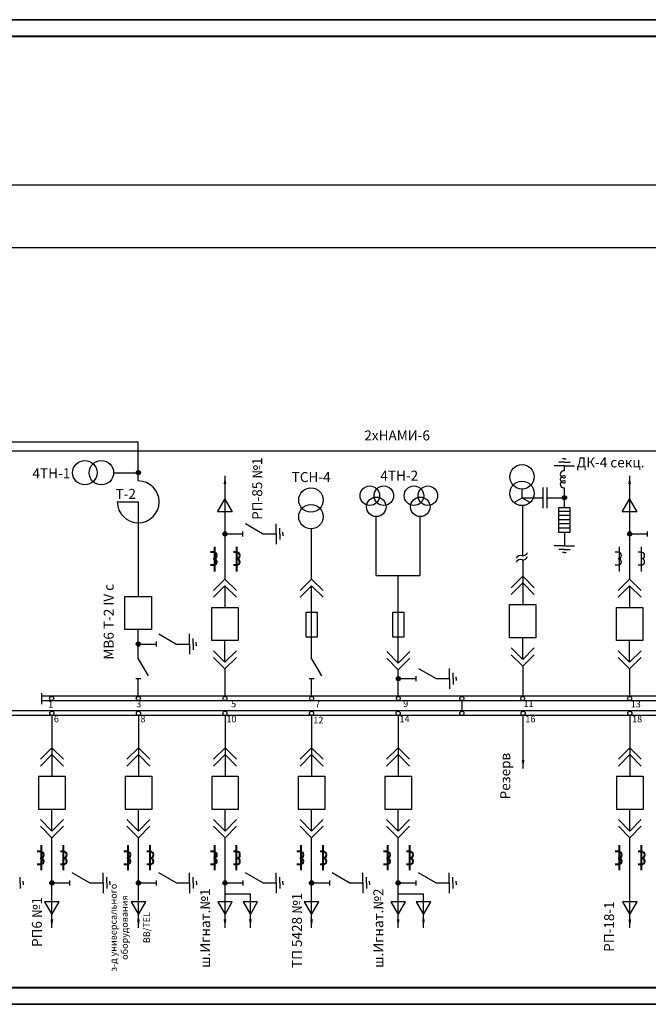
# Model space of a CAD drawing. Extents: x -232513 to -109935, y 168323 to 336666.
# Drawn here: x -116848 to -116659, y 170884 to 171181 of the extents above; entities that cross this region are included whole.
import ezdxf

# ---------------------------------------------------------------- set-up
doc = ezdxf.new("R2010")
doc.units = 0
doc.header["$LTSCALE"] = 1500
doc.header["$MEASUREMENT"] = 0
doc.layers.get('0').update_dxf_attribs({"linetype": 'CONTINUOUS'})
doc.layers.add('Схемы', color=4, linetype='CONTINUOUS', lineweight=40)
doc.styles.add('Romans', font='ARIAL.TTF', dxfattribs={"height": 3})
doc.dimstyles.new('ISO-25', dxfattribs={"dimtxt": 2.5, "dimasz": 2.5, "dimexe": 1.25, "dimexo": 0.625, "dimtad": 1, "dimdsep": 46, "dimtxsty": 'Standard', "dimcen": 2.5, "dimadec": 0, "dimazin": 0, "dimtfac": 1, "dimtmove": 0, "dimatfit": 3, "dimfxl": 0, "dimarcsym": 0})

msp = doc.modelspace()

# ---------------------------------------------------------------- hatches: boundary and pattern name
at = {"lineweight": 30}
h = msp.add_hatch(color=0, dxfattribs=at)
edge = h.paths.add_edge_path()
edge.add_arc((-116812.3927, 171044.2912), 0.6268, 0, 360)
h = msp.add_hatch(color=0, dxfattribs=at)
edge = h.paths.add_edge_path()
edge.add_arc((-116683.9497, 171036.7609), 0.6268, 0, 360)
h = msp.add_hatch(color=0, dxfattribs=at)
edge = h.paths.add_edge_path()
edge.add_arc((-116786.27, 171025.8372), 0.6268, 0, 360)
h = msp.add_hatch(color=0, dxfattribs=at)
edge = h.paths.add_edge_path()
edge.add_arc((-116664.2936, 171025.8372), 0.6268, 0, 360)
h = msp.add_hatch(color=0, dxfattribs=at)
edge = h.paths.add_edge_path()
edge.add_arc((-116812.3927, 170992.5927), 0.6268, 0, 360)
h = msp.add_hatch(color=0, dxfattribs=at)
edge = h.paths.add_edge_path()
edge.add_arc((-116734.0239, 170982.1727), 0.6268, 0, 360)
h = msp.add_hatch(color=0, dxfattribs=at)
edge = h.paths.add_edge_path()
edge.add_arc((-116838.4249, 170920.5691), 0.6268, 0, 360)
h = msp.add_hatch(color=0, dxfattribs=at)
edge = h.paths.add_edge_path()
edge.add_arc((-116812.3369, 170920.5691), 0.6268, 0, 360)
h = msp.add_hatch(color=0, dxfattribs=at)
edge = h.paths.add_edge_path()
edge.add_arc((-116786.2489, 170920.5691), 0.6268, 0, 360)
h = msp.add_hatch(color=0, dxfattribs=at)
edge = h.paths.add_edge_path()
edge.add_arc((-116760.161, 170920.5691), 0.6268, 0, 360)
h = msp.add_hatch(color=0, dxfattribs=at)
edge = h.paths.add_edge_path()
edge.add_arc((-116734.073, 170920.5691), 0.6268, 0, 360)

# ---------------------------------------------------------------- linework, layer by layer
at = {"lineweight": 35}
for p, q in [((-117124.0967, 171180.9409), (-116074.0967, 171180.9409)), ((-116074.0967, 170883.9409), (-117124.0967, 170883.9409)), ((-116704.0967, 170883.9409), (-117124.0967, 170883.9409)), ((-116284.0967, 170883.9409), (-116704.0967, 170883.9409))]:
    msp.add_line(p, q, dxfattribs=at)
at = {"lineweight": 40}
for p, q in [((-117104.0967, 171175.9409), (-116079.0967, 171175.9409)), ((-116079.0967, 170888.9409), (-117104.0967, 170888.9409))]:
    msp.add_line(p, q, dxfattribs=at)
at = {"color": 0, "lineweight": 30}
for p, q in [((-116883.8794, 171131.1252), (-116421.9118, 171131.1252)), ((-116980.1308, 171112.2746), (-116402.7432, 171112.2746)), ((-116905.9149, 171053.5724), (-116812.3927, 171053.5724)), ((-116812.3927, 171041.8163), (-116812.3927, 171053.5724)), ((-116928.5702, 171050.8972), (-116311.4776, 171050.8972)), ((-116683.9497, 171048.4603), (-116684.5018, 171048.4603)), ((-116683.9497, 171048.4603), (-116683.3975, 171048.4603)), ((-116683.9497, 171046.4082), (-116687.0258, 171046.4082)), ((-116683.9497, 171047.5132), (-116685.6849, 171047.5132)), ((-116683.9497, 171047.5132), (-116682.2144, 171047.5132)), ((-116683.9497, 171044.8514), (-116683.9497, 171046.4082)), ((-116683.9497, 171046.4082), (-116680.8735, 171046.4082)), ((-116819.8188, 171044.2912), (-116812.3927, 171044.2912)), ((-116690.4786, 171039.8763), (-116690.4786, 171033.6454)), ((-116689.2959, 171039.8763), (-116689.2959, 171033.6454)), ((-116698.8336, 171035.5375), (-116696.7147, 171036.7609)), ((-116696.7147, 171036.7609), (-116696.7147, 171039.2076)), ((-116696.7147, 171036.7609), (-116694.5958, 171035.5375)), ((-116818.7076, 171035.5014), (-116812.3927, 171035.5014)), ((-116812.3927, 171035.5014), (-116812.3927, 171006.992)), ((-116788.4812, 171032.5376), (-116786.27, 171036.3046)), ((-116786.27, 171036.3046), (-116784.069, 171032.5376)), ((-116696.533, 171019.231), (-116696.533, 171034.376)), ((-116666.5049, 171032.5376), (-116664.2936, 171036.3046)), ((-116664.2936, 171036.3046), (-116662.0926, 171032.5376)), ((-116784.069, 171032.5376), (-116788.4812, 171032.5376)), ((-116682.2736, 171032.5981), (-116685.6257, 171032.5981)), ((-116682.2736, 171031.3501), (-116685.6257, 171031.3501)), ((-116662.0926, 171032.5376), (-116666.5049, 171032.5376)), ((-116774.9128, 171025.8372), (-116780.1089, 171028.8372)), ((-116770.8553, 171025.8372), (-116770.8553, 171028.9133)), ((-116769.7503, 171025.8372), (-116769.7503, 171027.5724)), ((-116682.2736, 171030.0475), (-116685.6257, 171030.0475)), ((-116682.2736, 171028.8535), (-116685.6257, 171028.8535)), ((-116682.2736, 171027.6054), (-116685.6257, 171027.6054)), ((-116786.27, 171025.8372), (-116780.9128, 171025.8372)), ((-116780.9128, 171025.0872), (-116780.9128, 171026.5872)), ((-116774.9128, 171025.8372), (-116770.8553, 171025.8372)), ((-116770.8553, 171025.8372), (-116770.8553, 171022.761)), ((-116769.7503, 171025.8372), (-116769.7503, 171024.1019)), ((-116768.8031, 171025.8372), (-116768.8031, 171026.3893)), ((-116768.8031, 171025.8372), (-116768.8031, 171025.285)), ((-116760.1469, 171012.2309), (-116760.1469, 171027.3759)), ((-116683.9497, 171026.3028), (-116683.9497, 171022.2453)), ((-116664.2936, 171025.8372), (-116658.9365, 171025.8372)), ((-116658.9365, 171025.0872), (-116658.9365, 171026.5872)), ((-116683.9497, 171022.2453), (-116687.0258, 171022.2453)), ((-116683.9497, 171022.2453), (-116680.8735, 171022.2453)), ((-116667.4101, 171021.982), (-116667.4101, 171014.4555)), ((-116660.7998, 171021.9778), (-116660.7998, 171014.4514)), ((-116683.9497, 171021.1403), (-116685.6849, 171021.1403)), ((-116683.9497, 171020.1932), (-116684.5018, 171020.1932)), ((-116683.9497, 171021.1403), (-116682.2144, 171021.1403)), ((-116683.9497, 171020.1932), (-116683.3975, 171020.1932)), ((-116667.7065, 171020.3182), (-116668.6865, 171020.3182)), ((-116660.7614, 171020.3182), (-116661.7414, 171020.3182)), ((-116696.533, 171018.0063), (-116696.533, 171010.7337)), ((-116667.7065, 171016.3982), (-116668.6865, 171016.3982)), ((-116660.7614, 171016.3982), (-116661.7414, 171016.3982)), ((-116734.0239, 170986.8893), (-116734.0239, 171013.3344)), ((-116696.533, 171013.0758), (-116699.993, 171009.6158)), ((-116696.533, 171013.0758), (-116693.073, 171009.6158)), ((-116786.27, 171012.2309), (-116789.73, 171008.7709)), ((-116786.27, 171010.1928), (-116789.73, 171006.7328)), ((-116786.27, 171012.2309), (-116782.8099, 171008.7709)), ((-116786.27, 171010.1928), (-116786.27, 171003.6631)), ((-116786.27, 171010.1928), (-116782.8099, 171006.7328)), ((-116760.1469, 171012.2309), (-116763.607, 171008.7709)), ((-116760.1469, 171010.1928), (-116763.607, 171006.7328)), ((-116760.1469, 171012.2309), (-116756.6869, 171008.7709)), ((-116760.1469, 171010.1928), (-116756.6869, 171006.7328)), ((-116696.533, 171011.0377), (-116699.993, 171007.5777)), ((-116696.533, 171011.0377), (-116693.073, 171007.5777)), ((-116696.533, 171011.0377), (-116696.533, 171004.508)), ((-116664.2936, 171012.2309), (-116667.7537, 171008.7709)), ((-116664.2936, 171010.1928), (-116667.7537, 171006.7328)), ((-116664.2936, 171012.2309), (-116660.8336, 171008.7709)), ((-116664.2936, 171010.1928), (-116660.8336, 171006.7328)), ((-116664.2936, 171010.1928), (-116664.2936, 171003.6631)), ((-116816.3927, 170996.992), (-116816.3927, 171006.992)), ((-116816.3927, 171006.992), (-116808.3927, 171006.992)), ((-116808.3927, 171006.992), (-116808.3927, 170996.992)), ((-116700.533, 171004.508), (-116692.533, 171004.508)), ((-116700.533, 170994.508), (-116700.533, 171004.508)), ((-116790.27, 170993.6631), (-116790.27, 171003.6631)), ((-116790.27, 171003.6631), (-116782.27, 171003.6631)), ((-116782.27, 171003.6631), (-116782.27, 170993.6631)), ((-116668.2936, 171003.6631), (-116660.2936, 171003.6631)), ((-116668.2936, 170993.6631), (-116668.2936, 171003.6631)), ((-116660.2936, 171003.6631), (-116660.2936, 170993.6631)), ((-116808.3927, 170996.992), (-116816.3927, 170996.992)), ((-116812.3927, 170988.1934), (-116812.3927, 170996.992)), ((-116801.0355, 170992.5927), (-116806.2317, 170995.5927)), ((-116796.978, 170992.5927), (-116796.978, 170995.6688)), ((-116812.3927, 170992.5927), (-116807.0355, 170992.5927)), ((-116807.0355, 170993.3427), (-116807.0355, 170991.8427)), ((-116801.0355, 170992.5927), (-116796.978, 170992.5927)), ((-116796.978, 170992.5927), (-116796.978, 170989.5166)), ((-116795.873, 170992.5927), (-116795.873, 170994.3279)), ((-116795.873, 170992.5927), (-116795.873, 170990.8574)), ((-116794.9259, 170992.5927), (-116794.9259, 170993.1448)), ((-116794.9259, 170992.5927), (-116794.9259, 170992.0406)), ((-116782.27, 170993.6631), (-116790.27, 170993.6631)), ((-116786.27, 170987.1333), (-116786.27, 170993.6631)), ((-116692.533, 170994.508), (-116700.533, 170994.508)), ((-116696.533, 170987.9783), (-116696.533, 170994.508)), ((-116660.2936, 170993.6631), (-116668.2936, 170993.6631)), ((-116664.2936, 170987.1333), (-116664.2936, 170993.6631)), ((-116786.27, 170987.1333), (-116789.73, 170990.5934)), ((-116786.27, 170987.1333), (-116782.8099, 170990.5934)), ((-116734.0239, 170986.8893), (-116737.484, 170990.3494)), ((-116734.0239, 170986.8893), (-116730.5639, 170990.3494)), ((-116696.533, 170987.9783), (-116699.993, 170991.4383)), ((-116696.533, 170985.9402), (-116699.993, 170989.4002)), ((-116696.533, 170987.9783), (-116693.073, 170991.4383)), ((-116696.533, 170985.9402), (-116693.073, 170989.4002)), ((-116664.2936, 170987.1333), (-116667.7537, 170990.5934)), ((-116664.2936, 170987.1333), (-116660.8336, 170990.5934)), ((-116812.3927, 170988.1934), (-116809.3927, 170982.9973)), ((-116786.27, 170985.0953), (-116789.73, 170988.5553)), ((-116786.27, 170985.0953), (-116782.8099, 170988.5553)), ((-116760.1469, 170988.1934), (-116757.1469, 170982.9973)), ((-116734.0239, 170984.8513), (-116737.484, 170988.3113)), ((-116734.0239, 170984.8513), (-116730.5639, 170988.3113)), ((-116696.533, 170985.9402), (-116696.533, 170976.8155)), ((-116664.2936, 170985.0953), (-116667.7537, 170988.5553)), ((-116664.2936, 170985.0953), (-116660.8336, 170988.5553)), ((-116786.27, 170985.0953), (-116786.27, 170976.8155)), ((-116734.0242, 170976.8155), (-116734.0239, 170984.8513)), ((-116728.6668, 170981.4227), (-116728.6668, 170982.9227)), ((-116722.6668, 170982.1727), (-116727.8629, 170985.1727)), ((-116718.6092, 170982.1727), (-116718.6092, 170985.2488)), ((-116717.5042, 170982.1727), (-116717.5042, 170983.9079)), ((-116664.2936, 170985.0953), (-116664.2936, 170976.8155)), ((-116813.1427, 170982.1934), (-116811.6427, 170982.1934)), ((-116812.3927, 170976.8362), (-116812.3927, 170982.1934)), ((-116760.8969, 170982.1727), (-116759.3969, 170982.1727)), ((-116760.1469, 170976.8155), (-116760.1469, 170982.1727)), ((-116734.0239, 170982.1727), (-116728.6668, 170982.1727)), ((-116722.6668, 170982.1727), (-116718.6092, 170982.1727)), ((-116718.6092, 170982.1727), (-116718.6092, 170979.0965)), ((-116717.5042, 170982.1727), (-116717.5042, 170980.4374)), ((-116716.5571, 170982.1727), (-116716.5571, 170982.7248)), ((-116716.5571, 170982.1727), (-116716.5571, 170981.6205)), ((-116841.4347, 170974.4525), (-116841.4347, 170977.8281)), ((-116629.691, 170976.9159), (-116841.4347, 170976.9159)), ((-116629.691, 170975.5135), (-116841.4347, 170975.5135)), ((-116629.691, 170972.4367), (-116894.2855, 170972.4367)), ((-116629.691, 170971.0343), (-116894.2855, 170971.0343)), ((-116838.4249, 170971.0994), (-116838.4249, 170958.9689)), ((-116812.3369, 170971.0994), (-116812.3369, 170958.9689)), ((-116786.2489, 170971.0994), (-116786.2489, 170958.9689)), ((-116760.161, 170971.0994), (-116760.161, 170958.9689)), ((-116734.073, 170971.0994), (-116734.073, 170958.9689)), ((-116664.2394, 170971.0994), (-116664.2394, 170958.9689)), ((-116838.4249, 170961.311), (-116841.8849, 170957.851)), ((-116838.4249, 170959.2729), (-116841.8849, 170955.8129)), ((-116838.4249, 170961.311), (-116834.9649, 170957.851)), ((-116838.4249, 170959.2729), (-116834.9649, 170955.8129)), ((-116838.4249, 170959.2729), (-116838.4249, 170952.7432)), ((-116812.3369, 170961.311), (-116815.7969, 170957.851)), ((-116812.3369, 170959.2729), (-116815.7969, 170955.8129)), ((-116812.3369, 170961.311), (-116808.8769, 170957.851)), ((-116812.3369, 170959.2729), (-116812.3369, 170952.7432)), ((-116812.3369, 170959.2729), (-116808.8769, 170955.8129)), ((-116786.2489, 170961.311), (-116789.709, 170957.851)), ((-116786.2489, 170959.2729), (-116789.709, 170955.8129)), ((-116786.2489, 170961.311), (-116782.7889, 170957.851)), ((-116786.2489, 170959.2729), (-116782.7889, 170955.8129)), ((-116786.2489, 170959.2729), (-116786.2489, 170952.7432)), ((-116760.161, 170961.311), (-116763.621, 170957.851)), ((-116760.161, 170959.2729), (-116763.621, 170955.8129)), ((-116760.161, 170961.311), (-116756.701, 170957.851)), ((-116760.161, 170959.2729), (-116756.701, 170955.8129)), ((-116760.161, 170959.2729), (-116760.161, 170952.7432)), ((-116734.073, 170961.311), (-116737.533, 170957.851)), ((-116734.073, 170959.2729), (-116737.533, 170955.8129)), ((-116734.073, 170961.311), (-116730.613, 170957.851)), ((-116734.073, 170959.2729), (-116734.073, 170952.7432)), ((-116734.073, 170959.2729), (-116730.613, 170955.8129)), ((-116664.2394, 170961.311), (-116667.6995, 170957.851)), ((-116664.2394, 170959.2729), (-116667.6995, 170955.8129)), ((-116664.2394, 170961.311), (-116660.7794, 170957.851)), ((-116664.2394, 170959.2729), (-116664.2394, 170952.7432)), ((-116664.2394, 170959.2729), (-116660.7794, 170955.8129)), ((-116842.4249, 170952.7432), (-116834.4249, 170952.7432)), ((-116816.3369, 170952.7432), (-116808.3369, 170952.7432)), ((-116790.2489, 170952.7432), (-116782.2489, 170952.7432)), ((-116764.161, 170952.7432), (-116756.161, 170952.7432)), ((-116738.073, 170952.7432), (-116730.073, 170952.7432)), ((-116668.2394, 170952.7432), (-116660.2394, 170952.7432)), ((-116834.4249, 170942.7432), (-116842.4249, 170942.7432)), ((-116838.4249, 170936.2135), (-116838.4249, 170942.7432)), ((-116808.3369, 170942.7432), (-116816.3369, 170942.7432)), ((-116812.3369, 170936.2135), (-116812.3369, 170942.7432)), ((-116782.2489, 170942.7432), (-116790.2489, 170942.7432)), ((-116786.2489, 170936.2135), (-116786.2489, 170942.7432)), ((-116756.161, 170942.7432), (-116764.161, 170942.7432)), ((-116760.161, 170936.2135), (-116760.161, 170942.7432)), ((-116730.073, 170942.7432), (-116738.073, 170942.7432)), ((-116734.073, 170936.2135), (-116734.073, 170942.7432)), ((-116660.2394, 170942.7432), (-116668.2394, 170942.7432)), ((-116664.2394, 170936.2135), (-116664.2394, 170942.7432)), ((-116838.4249, 170936.2135), (-116841.8849, 170939.6735)), ((-116838.4249, 170936.2135), (-116834.9649, 170939.6735)), ((-116812.3369, 170936.2135), (-116815.7969, 170939.6735)), ((-116812.3369, 170936.2135), (-116808.8769, 170939.6735)), ((-116786.2489, 170936.2135), (-116789.709, 170939.6735)), ((-116786.2489, 170936.2135), (-116782.7889, 170939.6735)), ((-116760.161, 170936.2135), (-116763.621, 170939.6735)), ((-116760.161, 170936.2135), (-116756.701, 170939.6735)), ((-116734.073, 170936.2135), (-116737.533, 170939.6735)), ((-116734.073, 170936.2135), (-116730.613, 170939.6735)), ((-116664.2394, 170936.2135), (-116667.6995, 170939.6735)), ((-116664.2394, 170936.2135), (-116660.7794, 170939.6735)), ((-116838.4249, 170934.1754), (-116841.8849, 170937.6354)), ((-116838.4249, 170934.1754), (-116834.9649, 170937.6354)), ((-116812.3369, 170934.1754), (-116815.7969, 170937.6354)), ((-116812.3369, 170934.1754), (-116808.8769, 170937.6354)), ((-116786.2489, 170934.1754), (-116789.709, 170937.6354)), ((-116786.2489, 170934.1754), (-116782.7889, 170937.6354)), ((-116760.161, 170934.1754), (-116763.621, 170937.6354)), ((-116760.161, 170934.1754), (-116756.701, 170937.6354)), ((-116734.073, 170934.1754), (-116737.533, 170937.6354)), ((-116734.073, 170934.1754), (-116730.613, 170937.6354)), ((-116664.2394, 170934.1754), (-116667.6995, 170937.6354)), ((-116664.2394, 170934.1754), (-116660.7794, 170937.6354)), ((-116827.0677, 170920.5691), (-116832.2639, 170923.5691)), ((-116823.0102, 170920.5691), (-116823.0102, 170923.6452)), ((-116800.9797, 170920.5691), (-116806.1759, 170923.5691)), ((-116796.9222, 170920.5691), (-116796.9222, 170923.6452)), ((-116774.8918, 170920.5691), (-116780.0879, 170923.5691)), ((-116770.8343, 170920.5691), (-116770.8343, 170923.6452)), ((-116748.8038, 170920.5691), (-116754, 170923.5691)), ((-116744.7463, 170920.5691), (-116744.7463, 170923.6452)), ((-116722.7158, 170920.5691), (-116727.912, 170923.5691)), ((-116718.6583, 170920.5691), (-116718.6583, 170923.6452)), ((-116847.9931, 170920.5691), (-116847.9931, 170922.3044)), ((-116847.9931, 170920.5691), (-116847.9931, 170918.8339)), ((-116847.046, 170920.5691), (-116847.046, 170921.1212)), ((-116847.046, 170920.5691), (-116847.046, 170920.017)), ((-116838.4249, 170920.5691), (-116833.0677, 170920.5691)), ((-116833.0677, 170921.3191), (-116833.0677, 170919.8191)), ((-116827.0677, 170920.5691), (-116823.0102, 170920.5691)), ((-116823.0102, 170920.5691), (-116823.0102, 170917.493)), ((-116821.9052, 170920.5691), (-116821.9052, 170922.3044)), ((-116821.9052, 170920.5691), (-116821.9052, 170918.8339)), ((-116820.958, 170920.5691), (-116820.958, 170921.1212)), ((-116820.958, 170920.5691), (-116820.958, 170920.017)), ((-116812.3369, 170920.5691), (-116806.9797, 170920.5691)), ((-116806.9797, 170921.3191), (-116806.9797, 170919.8191)), ((-116800.9797, 170920.5691), (-116796.9222, 170920.5691)), ((-116796.9222, 170920.5691), (-116796.9222, 170917.493)), ((-116795.8172, 170920.5691), (-116795.8172, 170922.3044)), ((-116795.8172, 170920.5691), (-116795.8172, 170918.8339)), ((-116794.8701, 170920.5691), (-116794.8701, 170921.1212)), ((-116794.8701, 170920.5691), (-116794.8701, 170920.017)), ((-116786.2489, 170920.5691), (-116780.8918, 170920.5691)), ((-116780.8918, 170921.3191), (-116780.8918, 170919.8191)), ((-116774.8918, 170920.5691), (-116770.8343, 170920.5691)), ((-116770.8343, 170920.5691), (-116770.8343, 170917.493)), ((-116769.7292, 170920.5691), (-116769.7292, 170922.3044)), ((-116769.7292, 170920.5691), (-116769.7292, 170918.8339)), ((-116768.7821, 170920.5691), (-116768.7821, 170921.1212)), ((-116768.7821, 170920.5691), (-116768.7821, 170920.017)), ((-116760.161, 170920.5691), (-116754.8038, 170920.5691)), ((-116754.8038, 170921.3191), (-116754.8038, 170919.8191)), ((-116748.8038, 170920.5691), (-116744.7463, 170920.5691)), ((-116744.7463, 170920.5691), (-116744.7463, 170917.493)), ((-116743.6413, 170920.5691), (-116743.6413, 170922.3044)), ((-116743.6413, 170920.5691), (-116743.6413, 170918.8339)), ((-116742.6941, 170920.5691), (-116742.6941, 170921.1212)), ((-116742.6941, 170920.5691), (-116742.6941, 170920.017)), ((-116734.073, 170920.5691), (-116728.7158, 170920.5691)), ((-116728.7158, 170921.3191), (-116728.7158, 170919.8191)), ((-116722.7158, 170920.5691), (-116718.6583, 170920.5691)), ((-116718.6583, 170920.5691), (-116718.6583, 170917.493)), ((-116717.5533, 170920.5691), (-116717.5533, 170922.3044)), ((-116717.5533, 170920.5691), (-116717.5533, 170918.8339)), ((-116716.6062, 170920.5691), (-116716.6062, 170921.1212)), ((-116716.6062, 170920.5691), (-116716.6062, 170920.017)), ((-116840.6361, 170914.8034), (-116838.4249, 170911.0364)), ((-116836.2239, 170914.8034), (-116840.6361, 170914.8034)), ((-116838.4249, 170911.0364), (-116836.2239, 170914.8034)), ((-116810.1359, 170914.8034), (-116814.5482, 170914.8034)), ((-116814.5482, 170914.8034), (-116812.3369, 170911.0364)), ((-116812.3369, 170911.0364), (-116810.1359, 170914.8034)), ((-116788.4602, 170914.8034), (-116786.2489, 170911.0364)), ((-116784.0479, 170914.8034), (-116788.4602, 170914.8034)), ((-116786.2489, 170911.0364), (-116784.0479, 170914.8034)), ((-116776.409, 170914.8034), (-116780.8213, 170914.8034)), ((-116780.8213, 170914.8034), (-116778.61, 170911.0364)), ((-116778.61, 170911.0364), (-116776.409, 170914.8034)), ((-116762.3723, 170914.8034), (-116760.161, 170911.0364)), ((-116757.96, 170914.8034), (-116762.3723, 170914.8034)), ((-116760.161, 170911.0364), (-116757.96, 170914.8034)), ((-116731.872, 170914.8034), (-116736.2843, 170914.8034)), ((-116736.2843, 170914.8034), (-116734.073, 170911.0364)), ((-116734.073, 170911.0364), (-116731.872, 170914.8034)), ((-116728.6454, 170914.8034), (-116726.4341, 170911.0364)), ((-116724.2331, 170914.8034), (-116728.6454, 170914.8034)), ((-116726.4341, 170911.0364), (-116724.2331, 170914.8034)), ((-116662.0384, 170914.8034), (-116666.4507, 170914.8034)), ((-116666.4507, 170914.8034), (-116664.2394, 170911.0364)), ((-116664.2394, 170911.0364), (-116662.0384, 170914.8034))]:
    msp.add_line(p, q, dxfattribs=at)
at = {"lineweight": 30}
for p, q in [((-116683.9497, 171033.7922), (-116683.9497, 171039.7295)), ((-116696.7147, 171036.7609), (-116690.4786, 171036.7609)), ((-116689.2959, 171036.7609), (-116683.9497, 171036.7609)), ((-116740.6629, 171013.3344), (-116740.6629, 171031.0676)), ((-116727.3849, 171013.3344), (-116727.3849, 171031.0676)), ((-116740.6629, 171013.3344), (-116727.3849, 171013.3344)), ((-116760.1469, 170988.1934), (-116760.1469, 171010.1928)), ((-116692.533, 171004.508), (-116692.533, 170994.508)), ((-116714.8562, 170975.5618), (-116714.8562, 170972.3363)), ((-116842.4249, 170952.7432), (-116842.4249, 170942.7432)), ((-116834.4249, 170952.7432), (-116834.4249, 170942.7432)), ((-116816.3369, 170952.7432), (-116816.3369, 170942.7432)), ((-116808.3369, 170952.7432), (-116808.3369, 170942.7432)), ((-116790.2489, 170952.7432), (-116790.2489, 170942.7432)), ((-116782.2489, 170952.7432), (-116782.2489, 170942.7432)), ((-116764.161, 170952.7432), (-116764.161, 170942.7432)), ((-116756.161, 170952.7432), (-116756.161, 170942.7432)), ((-116738.073, 170952.7432), (-116738.073, 170942.7432)), ((-116730.073, 170952.7432), (-116730.073, 170942.7432)), ((-116668.2394, 170952.7432), (-116668.2394, 170942.7432)), ((-116660.2394, 170952.7432), (-116660.2394, 170942.7432)), ((-116786.2489, 170917.2698), (-116778.61, 170917.2698)), ((-116734.073, 170917.2698), (-116726.4341, 170917.2698))]:
    msp.add_line(p, q, dxfattribs=at)
at = {"color": 0, "lineweight": 30}
for points in [[(-116682.2736, 171026.3028), (-116685.6257, 171026.3028), (-116685.6257, 171033.7922), (-116682.2736, 171033.7922)], [(-116761.823, 171002.2125), (-116758.4709, 171002.2125), (-116758.4709, 170994.7232), (-116761.823, 170994.7232)], [(-116735.6999, 171002.2125), (-116732.3479, 171002.2125), (-116732.3479, 170994.7232), (-116735.6999, 170994.7232)]]:
    msp.add_lwpolyline(points, close=True, dxfattribs=at)
for centre, radius in [((-116828.4956, 171044.2912), 3.6782), ((-116823.497, 171044.2912), 3.6782), ((-116696.7363, 171043.0471), 3.6782), ((-116812.3927, 171044.2912), 0.6268), ((-116760.3503, 171036.047), 3.6782), ((-116742.5943, 171037.3503), 2.9426), ((-116738.3957, 171037.3503), 2.9426), ((-116729.3163, 171037.3503), 2.9426), ((-116725.1177, 171037.3503), 2.9426), ((-116696.7363, 171038.0486), 3.6782), ((-116740.6629, 171034.0102), 2.9426), ((-116727.3849, 171034.0102), 2.9426), ((-116683.9497, 171036.7609), 0.6268), ((-116760.3503, 171031.0484), 3.6782), ((-116786.27, 171025.8372), 0.6268), ((-116664.2936, 171025.8372), 0.6268), ((-116812.3927, 170992.5927), 0.6268), ((-116734.0239, 170982.1727), 0.6268), ((-116838.5051, 170976.2094), 0.6268), ((-116812.3927, 170976.2094), 0.6268), ((-116786.27, 170976.1887), 0.6268), ((-116760.1472, 170976.1887), 0.6268), ((-116734.0242, 170976.1887), 0.6268), ((-116714.8562, 170976.1887), 0.6268), ((-116696.5328, 170976.1887), 0.6268), ((-116664.2936, 170976.1887), 0.6268), ((-116838.4249, 170971.7262), 0.6268), ((-116812.3369, 170971.7262), 0.6268), ((-116786.2489, 170971.7262), 0.6268), ((-116760.161, 170971.7262), 0.6268), ((-116734.073, 170971.7262), 0.6268), ((-116714.8562, 170971.7094), 0.6268), ((-116696.4086, 170971.7262), 0.6268), ((-116664.2394, 170971.7262), 0.6268), ((-116838.4249, 170920.5691), 0.6268), ((-116812.3369, 170920.5691), 0.6268), ((-116786.2489, 170920.5691), 0.6268), ((-116760.161, 170920.5691), 0.6268), ((-116734.073, 170920.5691), 0.6268)]:
    msp.add_circle(centre, radius, dxfattribs=at)
at = {"lineweight": 30}
for centre, radius, start, end in [((-116684.1465, 171043.7944), 1.0752, 79.450721, 280.549279), ((-116684.1465, 171042.2905), 1.0752, 79.450721, 280.549279), ((-116683.9597, 171043.0424), 0.3052, 271.878648, 88.121352), ((-116684.1465, 171040.7866), 1.0752, 79.450721, 280.549279), ((-116683.9597, 171041.5385), 0.3052, 271.878648, 88.121352)]:
    msp.add_arc(centre, radius, start, end, dxfattribs=at)
at = {"color": 0, "lineweight": 30}
for centre, radius, start, end in [((-116812.3927, 171035.5014), 6.3149, 180, 90), ((-116697.1592, 171017.7239), 1.5941, 71.481384, 149.322675), ((-116696.533, 171020.848), 1.617, 265.747484, 337.757722), ((-116696.533, 171019.6232), 1.617, 265.747484, 337.757722), ((-116667.7065, 171019.3382), 0.98, 270, 90), ((-116660.7614, 171019.3382), 0.98, 270, 90), ((-116697.1592, 171016.4992), 1.5941, 71.481384, 149.322675), ((-116667.7065, 171017.3782), 0.98, 270, 90), ((-116660.7614, 171017.3782), 0.98, 270, 90)]:
    msp.add_arc(centre, radius, start, end, dxfattribs=at)
at = {"layer": 'Схемы', "color": 0}
for p, q in [((-116789.3865, 171021.982), (-116789.3865, 171014.4555)), ((-116782.7761, 171021.9778), (-116782.7761, 171014.4514)), ((-116789.6828, 171020.3182), (-116790.6628, 171020.3182)), ((-116782.7377, 171020.3182), (-116783.7177, 171020.3182)), ((-116789.6828, 171016.3982), (-116790.6628, 171016.3982)), ((-116782.7377, 171016.3982), (-116783.7177, 171016.3982)), ((-116841.8377, 170930.0081), (-116842.8177, 170930.0081)), ((-116841.5414, 170924.4243), (-116841.5414, 170931.9507)), ((-116834.8926, 170930.0081), (-116835.8726, 170930.0081)), ((-116834.931, 170924.4284), (-116834.931, 170931.9549)), ((-116815.7498, 170930.0081), (-116816.7298, 170930.0081)), ((-116815.4534, 170924.4243), (-116815.4534, 170931.9507)), ((-116808.8047, 170930.0081), (-116809.7847, 170930.0081)), ((-116808.8431, 170924.4284), (-116808.8431, 170931.9549)), ((-116789.6618, 170930.0081), (-116790.6418, 170930.0081)), ((-116789.3654, 170924.4243), (-116789.3654, 170931.9507)), ((-116782.7167, 170930.0081), (-116783.6967, 170930.0081)), ((-116782.7551, 170924.4284), (-116782.7551, 170931.9549)), ((-116763.5738, 170930.0081), (-116764.5538, 170930.0081)), ((-116763.2775, 170924.4243), (-116763.2775, 170931.9507)), ((-116756.6288, 170930.0081), (-116757.6088, 170930.0081)), ((-116756.6671, 170924.4284), (-116756.6671, 170931.9549)), ((-116737.4859, 170930.0081), (-116738.4659, 170930.0081)), ((-116737.1895, 170924.4243), (-116737.1895, 170931.9507)), ((-116730.5408, 170930.0081), (-116731.5208, 170930.0081)), ((-116730.5792, 170924.4284), (-116730.5792, 170931.9549)), ((-116667.6523, 170930.0081), (-116668.6323, 170930.0081)), ((-116667.3559, 170924.4243), (-116667.3559, 170931.9507)), ((-116660.7072, 170930.0081), (-116661.6872, 170930.0081)), ((-116660.7456, 170924.4284), (-116660.7456, 170931.9549)), ((-116841.8377, 170926.0881), (-116842.8177, 170926.0881)), ((-116834.8926, 170926.0881), (-116835.8726, 170926.0881)), ((-116815.7498, 170926.0881), (-116816.7298, 170926.0881)), ((-116808.8047, 170926.0881), (-116809.7847, 170926.0881)), ((-116789.6618, 170926.0881), (-116790.6418, 170926.0881)), ((-116782.7167, 170926.0881), (-116783.6967, 170926.0881)), ((-116763.5738, 170926.0881), (-116764.5538, 170926.0881)), ((-116756.6288, 170926.0881), (-116757.6088, 170926.0881)), ((-116737.4859, 170926.0881), (-116738.4659, 170926.0881)), ((-116730.5408, 170926.0881), (-116731.5208, 170926.0881)), ((-116667.6523, 170926.0881), (-116668.6323, 170926.0881)), ((-116660.7072, 170926.0881), (-116661.6872, 170926.0881))]:
    msp.add_line(p, q, dxfattribs=at)
for centre in [(-116789.6828, 171019.3382), (-116782.7377, 171019.3382), (-116789.6828, 171017.3782), (-116782.7377, 171017.3782), (-116841.8377, 170929.0281), (-116834.8926, 170929.0281), (-116815.7498, 170929.0281), (-116808.8047, 170929.0281), (-116789.6618, 170929.0281), (-116782.7167, 170929.0281), (-116763.5738, 170929.0281), (-116756.6288, 170929.0281), (-116737.4859, 170929.0281), (-116730.5408, 170929.0281), (-116667.6523, 170929.0281), (-116660.7072, 170929.0281), (-116841.8377, 170927.0681), (-116834.8926, 170927.0681), (-116815.7498, 170927.0681), (-116808.8047, 170927.0681), (-116789.6618, 170927.0681), (-116782.7167, 170927.0681), (-116763.5738, 170927.0681), (-116756.6288, 170927.0681), (-116737.4859, 170927.0681), (-116730.5408, 170927.0681), (-116667.6523, 170927.0681), (-116660.7072, 170927.0681)]:
    msp.add_arc(centre, 0.98, 270, 90, dxfattribs=at)

# ---------------------------------------------------------------- texts
at = {"color": 0, "lineweight": 30, "char_height": 3, "width": 70.006443, "attachment_point": 5, "style": 'Romans'}
for s, insert in [('{\\fArial|b0|i0|c204|p34;2хНАМИ-6}', (-116734.3758, 171055.5378)), ('{\\fArial|b0|i0|c204|p34;ДК-4 секц.}', (-116670.0623, 171047.3908)), ('{\\fArial|b0|i0|c204|p34;4ТН-1}', (-116838.5687, 171044.1222)), ('{\\fArial|b0|i0|c204|p34;ТСН-4}', (-116760.2729, 171042.9835)), ('4{\\fArial|b0|i0|c204|p34;ТН-2}', (-116733.7265, 171043.4163)), ('{\\fArial|b0|i0|c204|p34;Т-2}', (-116816.177, 171037.8997)), ('{\\H0.6667x;1}', (-116838.8088, 170974.4127)), ('{\\H0.6667x;3}', (-116812.2329, 170974.5238)), ('{\\H0.6667x;5}', (-116783.6606, 170974.5238)), ('{\\H0.6667x;7}', (-116758.3094, 170974.5238)), ('{\\fArial|b0|i0|c204|p34;\\H0.6667x;9}', (-116731.7941, 170974.5931)), ('{\\fArial|b0|i0|c204|p34;\\H0.6667x;11}', (-116694.778, 170974.6354)), ('{\\fArial|b0|i0|c204|p34;\\H0.6667x;13}', (-116662.4559, 170974.5238)), ('{\\H0.6667x;6}', (-116837.0709, 170970.0414)), ('{\\H0.6667x;8}', (-116810.9829, 170970.0414)), ('{\\H0.6667x;10}', (-116784.311, 170970.0071)), ('{\\H0.6667x;1\\fArial|b0|i0|c204|p34;6}', (-116694.2172, 170970.0034)), ('{\\H0.6667x;1\\fArial|b0|i0|c204|p34;8}', (-116662.048, 170970.0034)), ('{\\H0.6667x;12}', (-116758.1096, 170969.6746)), ('{\\H0.6667x;1\\fArial|b0|i0|c204|p34;4}', (-116732.1351, 170970.0071))]:
    msp.add_mtext(s, dxfattribs=dict(at, insert=insert))
at = {"lineweight": 30, "insert": (-116776.5412, 171039.4625), "char_height": 3, "width": 70.006443, "attachment_point": 5, "rotation": 90, "style": 'Romans'}
msp.add_mtext('{\\fArial|b0|i0|c204|p34;РП-85 №}1', dxfattribs=at)
at = {"color": 0, "lineweight": 30, "char_height": 3, "width": 70.006443, "attachment_point": 5, "rotation": 90, "style": 'Romans'}
for s, insert in [('{\\fArial|b0|i0|c204|p34;МВ6 Т-2 }IV{\\fArial|b0|i0|c204|p34; с}', (-116821.3068, 170999.3259)), ('{\\fArial|b0|i0|c204|p34;Резерв}', (-116701.8013, 170952.7833)), ('{\\fArial|b0|i0|c204|p34;\\H0.6667x;з-д универсального\\Pоборудования\\P\\P\\fArial|b0|i0|c0|p34;BB/TEL}', (-116814.8776, 170907.0669)), ('{\\fArial|b0|i0|c204|p34;ш.Игнат.№1}', (-116792.2323, 170906.8914)), ('{\\fArial|b0|i0|c204|p34;ш.Игнат.№2}', (-116740.0564, 170906.8914)), ('{\\fArial|b0|i0|c204|p34;РП6 №1}', (-116842.9419, 170908.7726)), ('{\\fArial|b0|i0|c204|p34;ТП 5428 №1}', (-116764.5683, 170906.2334)), ('{\\fArial|b0|i0|c204|p34;РП-18-1}', (-116670.4971, 170907.3809))]:
    msp.add_mtext(s, dxfattribs=dict(at, insert=insert))

# ---------------------------------------------------------------- leaders
at = {"lineweight": 30}
for points in [[(-116786.27, 171043.3566), (-116786.27, 171012.2309)], [(-116696.4086, 170955.1057), (-116696.4086, 170971.0994)], [(-116838.4249, 170907.0558), (-116838.4249, 170934.1754)], [(-116812.3369, 170907.0558), (-116812.3369, 170934.1754)], [(-116786.2489, 170907.0558), (-116786.2489, 170934.1754)], [(-116760.161, 170907.0558), (-116760.161, 170934.1754)], [(-116734.073, 170907.0558), (-116734.073, 170934.1754)], [(-116664.2394, 170907.0558), (-116664.2394, 170934.1754)], [(-116778.61, 170907.0558), (-116778.61, 170917.2698)], [(-116726.4341, 170907.0558), (-116726.4341, 170917.2698)]]:
    msp.add_leader(points, dimstyle='ISO-25', override={"dimgap": 0.625, "dimtad": 0}, dxfattribs=at)
at = {"color": 0, "lineweight": 30}
msp.add_leader([(-116664.2936, 171043.3566), (-116664.2936, 171012.2309)], dimstyle='ISO-25', override={"dimgap": 0.625, "dimtad": 0}, dxfattribs=at)

doc.saveas('drawing.dxf')
